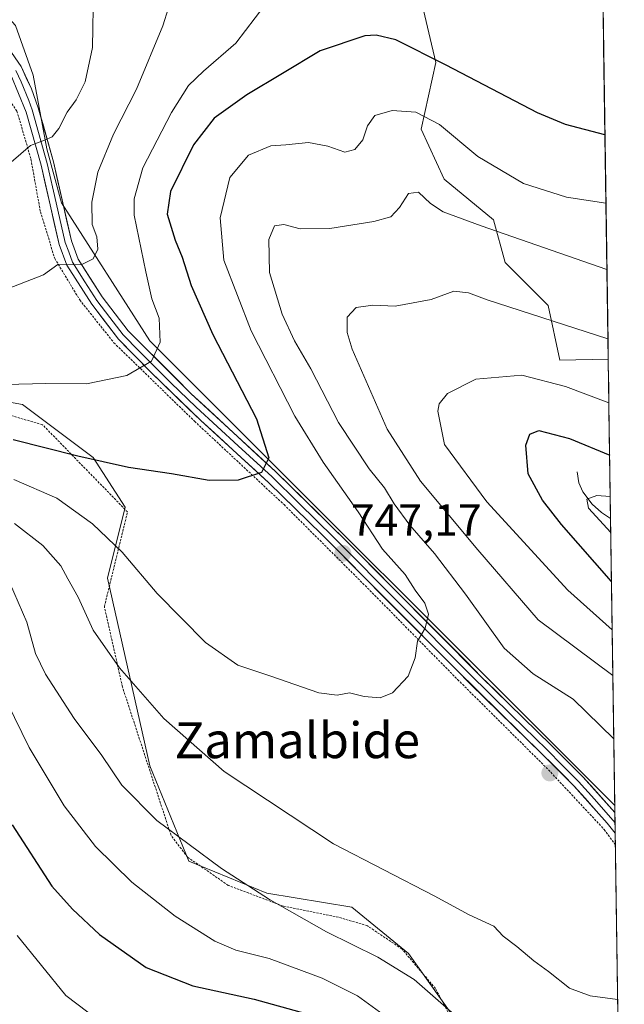
# Model space of a CAD drawing. Units: metres. Extents: x 596725 to 600153, y 4763817 to 4766179.
# Drawn here: x 600005 to 600139, y 4764892 to 4765112 of the extents above; entities that cross this region are included whole.
import ezdxf
from ezdxf.enums import TextEntityAlignment as Align

# ---------------------------------------------------------------- set-up
doc = ezdxf.new("R2010")
doc.units = ezdxf.units.M
doc.header["$MEASUREMENT"] = 0
doc.linetypes.add('TRAZOS', pattern=[0.75, 0.5, -0.25])
for name, color, linetype, lineweight in [('Alambrada', 19, 'TRAZOS', 0), ('Arbolado forestal CxS', 92, 'Continuous', 0), ('Carátula', 7, 'Continuous', 5), ('Corriente natural lineal', 142, 'Continuous', 13), ('Curva de nivel maestra', 36, 'Continuous', 30), ('Curva de nivel normal', 36, 'Continuous', 0), ('Entidad de ámbito territorial CxS', 92, 'Continuous', 0), ('Layer 0', 7, 'Continuous', 0), ('Municipio CxS', 142, 'Continuous', 0), ('Prado CxS', 92, 'Continuous', 0), ('Punto de cota en terreno', 7, 'Continuous', 0), ('Rótulo de punto de cota en terreno', 19, 'Continuous', 0), ('Texto cartográfico', 19, 'Continuous', 0)]:
    doc.layers.add(name, color=color, linetype=linetype, lineweight=lineweight)
doc.styles.add('Arial', font='txt', dxfattribs={"height": 0.2})

# ---------------------------------------------------------------- blocks, each defined once
blk = doc.blocks.new('*U150')
at = {"layer": 'Arbolado forestal CxS', "color": 92, "linetype": 'Continuous', "lineweight": 0}
for points in [[(600094.13, 4765116.75, 752.49), (600097.54, 4765102.23, 749.35), (600094.27, 4765087.38, 743.99), (600099.39, 4765076.27, 741.83), (600110.35, 4765067.2, 740.25), (600112.95, 4765057.67, 737.24), (600122.52, 4765048.11, 735.21), (600125.13, 4765035.93, 731.3), (600135.92, 4765036.14, 732.79), (600137.38, 4764936.74, 741.32), (600137.38, 4764936.74, 741.32), (600033.88, 4765040.23, 754.55), (600014.16, 4765070.99, 760.88), (600010.94, 4765082.98, 763.15), (600007.85, 4765099.39, 766.1), (600003.91, 4765110.44, 767.77), (599996.81, 4765118.32, 769.04)], [(599996.81, 4765027.61, 752.59), (600005.49, 4765026.03, 752.35), (600021.26, 4765014.2, 749.4), (600028.36, 4765003.16, 747.48), (600024.42, 4764987.38, 743.36), (600033.88, 4764945.57, 737.37), (600042.56, 4764924.27, 733.95), (600059.91, 4764917.17, 734.93), (600078.85, 4764914.02, 736.79), (600091.47, 4764903.76, 736.18), (600100.93, 4764890.35, 735.15)]]:
    blk.add_polyline3d(points, dxfattribs=at)
blk = doc.blocks.new('*U167')
at = {"layer": 'Arbolado forestal CxS', "color": 92, "linetype": 'Continuous', "lineweight": 0}
for points in [[(600137.38, 4764936.74, 741.32), (600033.88, 4765040.23, 754.55), (600014.16, 4765070.99, 760.88), (600010.94, 4765082.98, 763.15), (600007.85, 4765099.39, 766.1), (600003.91, 4765110.44, 767.77), (599996.81, 4765118.32, 769.04), (599988.92, 4765124.63, 770.04), (599983.55, 4765130.06, 771.06), (599955.3, 4765133.48, 775.57), (599931.77, 4765133.91, 777.34), (599915.08, 4765139.05, 778.84), (599907.94, 4765140.06, 779.15), (599903.09, 4765140.76, 778.71), (599892.39, 4765137.76, 776.9), (599886.4, 4765133.91, 774.1)], [(600100.93, 4764890.35, 735.15), (600091.47, 4764903.76, 736.18), (600078.85, 4764914.02, 736.79), (600059.91, 4764917.17, 734.93), (600042.56, 4764924.27, 733.95), (600033.88, 4764945.57, 737.37), (600024.42, 4764987.38, 743.36), (600028.36, 4765003.16, 747.48), (600021.26, 4765014.2, 749.4), (600005.49, 4765026.03, 752.35), (599996.81, 4765027.61, 752.59)]]:
    blk.add_polyline3d(points, dxfattribs=at)
blk = doc.blocks.new('*U174')
at = {"layer": 'Prado CxS', "color": 92, "linetype": 'Continuous', "lineweight": 0}
for points in [[(600137.38, 4764936.74, 741.32), (600033.88, 4765040.23, 754.55), (600014.16, 4765070.99, 760.88), (600010.94, 4765082.98, 763.15), (600007.85, 4765099.39, 766.1), (600003.91, 4765110.44, 767.77), (599996.81, 4765118.32, 769.04), (599988.92, 4765124.63, 770.04), (599983.55, 4765130.06, 771.06), (599955.3, 4765133.48, 775.57), (599931.77, 4765133.91, 777.34), (599915.08, 4765139.05, 778.84), (599907.94, 4765140.06, 779.15), (599903.09, 4765140.76, 778.71), (599892.39, 4765137.76, 776.9), (599886.4, 4765133.91, 774.1)], [(600100.93, 4764890.35, 735.15), (600091.47, 4764903.76, 736.18), (600078.85, 4764914.02, 736.79), (600059.91, 4764917.17, 734.93), (600042.56, 4764924.27, 733.95), (600033.88, 4764945.57, 737.37), (600024.42, 4764987.38, 743.36), (600028.36, 4765003.16, 747.48), (600021.26, 4765014.2, 749.4), (600005.49, 4765026.03, 752.35), (599996.81, 4765027.61, 752.59)]]:
    blk.add_polyline3d(points, dxfattribs=at)
blk = doc.blocks.new('*U182')
at = {"layer": 'Curva de nivel normal', "color": 36, "linetype": 'Continuous', "lineweight": 0}
blk.add_polyline3d([(600059.49, 4765115.03, 755), (600053.01, 4765106.55, 755), (600045.77, 4765100.31, 755), (600042.49, 4765097.12, 755), (600038.66, 4765091.09, 755), (600032.3, 4765078.78, 755), (600030.35, 4765071.86, 755), (600030.4, 4765068.2, 755), (600032.93, 4765055.6, 755), (600034.32, 4765049.6, 755), (600035.94, 4765045.26, 755), (600036.18, 4765039.92, 755), (600034.2, 4765035.72, 755), (600028.72, 4765032.53, 755), (600019.72, 4765030.62, 755), (600010.73, 4765030.7, 755), (600001.72, 4765030.52, 755)], dxfattribs=at)
blk = doc.blocks.new('*U198')
at = {"layer": 'Curva de nivel normal', "color": 36, "linetype": 'Continuous', "lineweight": 0}
for points in [[(600000.38, 4764963, 730), (600006.98, 4764949.6, 730), (600014.78, 4764936.6, 730), (600021.76, 4764927.59, 730), (600029.83, 4764919.61, 730), (600039.5, 4764912.07, 730), (600048.3, 4764906.45, 730), (600053, 4764904.45, 730), (600060.42, 4764902.6, 730), (600072.23, 4764898.25, 730), (600080.1, 4764894.28, 730), (600085.84, 4764890.13, 730)], [(600136.81, 4764975.84, 730), (600126.93, 4764984.71, 730), (600108.9, 4765004.32, 730), (600099.44, 4765017.12, 730), (600098, 4765024.56, 730), (600098.3, 4765026.19, 730), (600100.14, 4765028.51, 730), (600106.42, 4765031.66, 730), (600116.72, 4765032.58, 730), (600126.44, 4765030.08, 730), (600136.07, 4765026.39, 730)]]:
    blk.add_polyline3d(points, dxfattribs=at)
blk = doc.blocks.new('*U199')
at = {"layer": 'Curva de nivel normal', "color": 36, "linetype": 'Continuous', "lineweight": 0}
for points in [[(600101, 4764890.68, 735), (600092.74, 4764897.94, 735), (600084.64, 4764902.93, 735), (600073.16, 4764908.54, 735), (600060.49, 4764915.74, 735), (600049.82, 4764922.68, 735), (600035.44, 4764933.38, 735), (600027.65, 4764941.2, 735), (600023.18, 4764947.84, 735), (600017.02, 4764956.11, 735), (600010.62, 4764965.96, 735), (600008.42, 4764970.53, 735), (600006.45, 4764977.57, 735), (600002.64, 4764986.42, 735)], [(600135.86, 4765040.63, 735), (600108.99, 4765049.39, 735), (600104.79, 4765050.89, 735), (600101.54, 4765051.25, 735), (600096.52, 4765049.4, 735), (600088.49, 4765047.94, 735), (600083.49, 4765048.15, 735), (600079.82, 4765047.66, 735), (600077.76, 4765045.52, 735), (600077.77, 4765042.06, 735), (600078.92, 4765038.35, 735), (600086.73, 4765020.57, 735), (600094.15, 4765008.92, 735), (600106.89, 4764993.66, 735), (600120.29, 4764978.07, 735), (600136.96, 4764965.67, 735)]]:
    blk.add_polyline3d(points, dxfattribs=at)
blk = doc.blocks.new('*U215')
at = {"layer": 'Curva de nivel normal', "color": 36, "linetype": 'Continuous', "lineweight": 0}
for points in [[(600138.01, 4764893.47, 740), (600131.92, 4764894.28, 740), (600127.27, 4764896.01, 740), (600122.65, 4764899.74, 740), (600119.32, 4764902.11, 740), (600115.59, 4764905.29, 740), (600112.52, 4764907.63, 740), (600110.46, 4764909.82, 740), (600104.92, 4764912.38, 740), (600097.14, 4764916.6, 740), (600074.74, 4764928.19, 740), (600050.42, 4764944.27, 740), (600036.96, 4764956.06, 740), (600027.08, 4764967.36, 740), (600021.26, 4764975.75, 740), (600017.89, 4764983.09, 740), (600015.61, 4764987.19, 740), (600014.02, 4764990.06, 740), (600010.01, 4764994.59, 740), (600003.73, 4764999.5, 740)], [(600135.63, 4765056.11, 740), (600107.66, 4765065.83, 740), (600099.18, 4765068.97, 740), (600096.32, 4765070.82, 740), (600093.64, 4765073.36, 740), (600091.48, 4765073.05, 740), (600089.45, 4765069.95, 740), (600087.48, 4765067.88, 740), (600083.71, 4765066.82, 740), (600073.92, 4765065.28, 740), (600067.31, 4765065.2, 740), (600063.72, 4765066.1, 740), (600061.6, 4765065.85, 740), (600060.32, 4765062.77, 740), (600060.5, 4765055.44, 740), (600063.3, 4765046.19, 740), (600066.1, 4765040.19, 740), (600069.74, 4765034, 740), (600075.88, 4765022.03, 740), (600082.66, 4765011.69, 740), (600086.13, 4765007.45, 740), (600088.25, 4765003.88, 740), (600091.72, 4764999.16, 740), (600097.21, 4764992.87, 740), (600104.13, 4764983.79, 740), (600112.78, 4764971.78, 740), (600119.22, 4764966, 740), (600128.08, 4764960.36, 740), (600137.16, 4764951.56, 740)]]:
    blk.add_polyline3d(points, dxfattribs=at)
blk = doc.blocks.new('*U222')
at = {"layer": 'Curva de nivel normal', "color": 36, "linetype": 'Continuous', "lineweight": 0}
for points in [[(600022.53, 4764888.78, 720), (600015.14, 4764894.34, 720), (600004.3, 4764907.73, 720)], [(600136.37, 4765005.51, 720), (600133.41, 4765005.75, 720), (600131.17, 4765004.96, 720), (600131.5, 4765002.95, 720), (600136.49, 4764997.53, 720)]]:
    blk.add_polyline3d(points, dxfattribs=at)
blk = doc.blocks.new('*U227')
at = {"layer": 'Curva de nivel normal', "color": 36, "linetype": 'Continuous', "lineweight": 0}
blk.add_polyline3d([(600000.83, 4765051.25, 760), (600010.17, 4765054.92, 760), (600013.4, 4765057.2, 760), (600015.36, 4765057.14, 760), (600018.72, 4765057.26, 760), (600021.23, 4765058.49, 760), (600022.26, 4765060.67, 760), (600022.09, 4765063.41, 760), (600020.98, 4765066.13, 760), (600020.94, 4765071.09, 760), (600022.28, 4765077.8, 760), (600025.79, 4765086.25, 760), (600030.92, 4765096.25, 760), (600036.77, 4765110.36, 760), (600037.99, 4765114.42, 760)], dxfattribs=at)
blk = doc.blocks.new('*U233')
at = {"layer": 'Curva de nivel normal', "color": 36, "linetype": 'Continuous', "lineweight": 0}
blk.add_polyline3d([(600021.32, 4765118.72, 765), (600021.06, 4765105.58, 765), (600019.45, 4765097.91, 765), (600017.44, 4765093.91, 765), (600015.45, 4765091.15, 765), (600013.59, 4765087.53, 765), (600012.12, 4765085.7, 765), (600010.44, 4765084.9, 765), (600007.28, 4765083.72, 765), (600003.01, 4765079.99, 765)], dxfattribs=at)
blk = doc.blocks.new('5PATER')
at = {"layer": 'Carátula', "linetype": 'Continuous', "lineweight": 5}
h = blk.add_hatch(color=250, dxfattribs=at)
edge = h.paths.add_edge_path()
edge.add_ellipse((0, 0.01), major_axis=(-1.33, -1.34), ratio=0.999422, start_angle=0, end_angle=360)
blk = doc.blocks.new('*U261')
at = {"layer": 'Alambrada', "color": 19, "linetype": 'TRAZOS', "lineweight": 0}
for points in [[(599996.0501, 4765103.0001, 768.7273), (599998.8901, 4765098.9901, 767.9802), (600000.5101, 4765096.7101, 767.3624), (600004.2801, 4765091.3901, 766.2618), (600007.3901, 4765080.6701, 764.2675), (600009.5001, 4765068.9401, 762.1501), (600012.6901, 4765058.5601, 760.2115), (600018.2601, 4765049.3201, 758.4499), (600025.8601, 4765039.7901, 756.3433), (600043.8101, 4765022.3001, 752.2252), (600063.7301, 4765003.7301, 748.8984), (600081.8001, 4764985.6801, 746.4103), (600102.3901, 4764964.7601, 744.0047), (600122.6201, 4764944.6501, 742.4777), (600135.0301, 4764931.3501, 741.5193), (600137.5079, 4764927.9629, 741.2489)], [(600139.4967, 4764792.2772, 730.7252), (600139.4901, 4764792.2901, 730.7254), (600132.4601, 4764805.8801, 731.9512), (600121.7601, 4764827.6301, 732.7295), (600115.6201, 4764843.8301, 733.5167), (600108.7301, 4764864.2201, 733.4978), (600103.0001, 4764885.4201, 734.0602), (600097.4601, 4764895.9201, 735.1959), (600089.9801, 4764904.7501, 736.1468), (600082.3201, 4764909.8901, 736.4228), (600075.8501, 4764911.8301, 736.2174), (600063.5901, 4764914.2701, 735.0682), (600051.3001, 4764918.9101, 734.1016), (600042.2301, 4764925.2201, 734.1201), (600038.5801, 4764930.0401, 734.813), (600027.7501, 4764963.1401, 739.3231), (600023.7301, 4764981.0101, 741.2882), (600028.8901, 4765002.1001, 747.3364), (600009.9601, 4765021.5401, 752.1926), (600001.3901, 4765024.0201, 752.3502), (599986.0601, 4765027.3801, 753.1669), (599974.1601, 4765028.1701, 753.2316), (599967.7401, 4765027.6601, 753.1159)]]:
    blk.add_polyline3d(points, dxfattribs=at)

msp = doc.modelspace()

# ---------------------------------------------------------------- linework, layer by layer
at = {"layer": 'Arbolado forestal CxS', "color": 92, "linetype": 'Continuous', "lineweight": 0}
msp.add_polyline3d([(600125.13, 4765035.93, 731.3), (600122.52, 4765048.11, 735.21), (600112.95, 4765057.67, 737.24), (600110.35, 4765067.2, 740.25), (600099.39, 4765076.27, 741.83), (600094.27, 4765087.38, 743.99), (600097.54, 4765102.23, 749.35), (600094.13, 4765116.75, 752.49), (600075.35, 4765133.84, 754.52), (600045.12, 4765146.38, 762.84), (600022.51, 4765195.08, 782.79), (600008.06, 4765221.09, 795.16), (600021.84, 4765229.25, 797.26), (600037.81, 4765231.77, 798.32), (600062.2, 4765233.45, 799.94), (600088.27, 4765236.82, 799.84), (600106.77, 4765243.54, 798.21), (600112.65, 4765260.36, 797.18), (600121.9, 4765278.86, 803.87), (600132.21, 4765289.71, 808.23), (600135.92, 4765036.14, 732.79), (600125.13, 4765035.93, 731.3)], close=True, dxfattribs=at)
for points in [[(600132.21, 4765289.71, 808.23), (600135.92, 4765036.14, 732.79)], [(600008.06, 4765221.09, 795.16), (600022.51, 4765195.08, 782.79), (600045.12, 4765146.38, 762.84), (600075.35, 4765133.84, 754.52), (600094.13, 4765116.75, 752.49), (600097.54, 4765102.23, 749.35), (600094.27, 4765087.38, 743.99), (600099.39, 4765076.27, 741.83), (600110.35, 4765067.2, 740.25), (600112.95, 4765057.67, 737.24), (600122.52, 4765048.11, 735.21), (600125.13, 4765035.93, 731.3), (600135.92, 4765036.14, 732.79)], [(600008.06, 4765221.09, 795.16), (600022.51, 4765195.08, 782.79), (600045.12, 4765146.38, 762.84), (600075.35, 4765133.84, 754.52), (600094.13, 4765116.75, 752.49), (600097.54, 4765102.23, 749.35), (600094.27, 4765087.38, 743.99), (600099.39, 4765076.27, 741.83), (600110.35, 4765067.2, 740.25), (600112.95, 4765057.67, 737.24), (600122.52, 4765048.11, 735.21), (600125.13, 4765035.93, 731.3), (600135.92, 4765036.14, 732.79)], [(600135.92, 4765036.14, 732.79), (600137.38, 4764936.74, 741.32)]]:
    msp.add_polyline3d(points, dxfattribs=at)
at = {"layer": 'Corriente natural lineal', "color": 142, "linetype": 'Continuous', "lineweight": 13}
msp.add_polyline3d([(600129, 4765011, 722.38), (600129.36, 4765008.57, 721.57), (600130.27, 4765006.6, 721.11), (600132.31, 4765003.82, 719.95), (600134.44, 4765001.95, 719.81), (600136.44, 4765000.63, 719.24)], dxfattribs=at)
at = {"layer": 'Curva de nivel maestra', "color": 36, "linetype": 'Continuous', "lineweight": 30}
for points in [[(600135.19, 4765086.11, 750), (600126.4, 4765088.41, 750), (600120.14, 4765091, 750), (600099.87, 4765101.65, 750), (600088.61, 4765107.29, 750), (600084.22, 4765108.35, 750), (600081.73, 4765108.15, 750), (600071.76, 4765104.85, 750), (600063.42, 4765099.8, 750), (600055.47, 4765095.04, 750), (600048.19, 4765089.86, 750), (600043.56, 4765083.89, 750), (600038.48, 4765073.46, 750), (600037.71, 4765068.47, 750), (600039.5, 4765062.68, 750), (600041.05, 4765058.83, 750), (600043.03, 4765052.54, 750), (600047.89, 4765041.64, 750), (600057.6, 4765022.82, 750), (600060.35, 4765014.14, 750), (600058.7, 4765010.88, 750), (600053.49, 4765009.2, 750), (600047.04, 4765009.07, 750), (600038.67, 4765010.61, 750), (600029.1, 4765012, 750), (600017.85, 4765014.51, 750), (600003.44, 4765018.16, 750)], [(600136.65, 4764986.58, 725), (600125.51, 4764999.3, 725), (600121.26, 4765004.76, 725), (600118.08, 4765010.57, 725), (600117.59, 4765016.98, 725), (600118.43, 4765019.42, 725), (600120.44, 4765020.24, 725), (600127.28, 4765018.48, 725), (600136.24, 4765014.78, 725)], [(600003.21, 4764932.36, 725), (600012.05, 4764918.71, 725), (600016.61, 4764913.62, 725), (600022.62, 4764907.99, 725), (600033.01, 4764900.6, 725), (600043.42, 4764896.53, 725), (600057.09, 4764893.54, 725), (600068.58, 4764890.37, 725)]]:
    msp.add_polyline3d(points, dxfattribs=at)
at = {"layer": 'Curva de nivel normal', "color": 36, "linetype": 'Continuous', "lineweight": 0}
msp.add_polyline3d([(600135.41, 4765070.91, 745), (600126.65, 4765072.2, 745), (600117.02, 4765075.28, 745), (600106.87, 4765081.3, 745), (600098.33, 4765088.42, 745), (600093.06, 4765091.18, 745), (600087.8, 4765091.53, 745), (600083.95, 4765090.43, 745), (600082.33, 4765088.12, 745), (600081.28, 4765084.97, 745), (600079.52, 4765082.82, 745), (600077.28, 4765082.25, 745), (600073.52, 4765083.62, 745), (600069.16, 4765084.44, 745), (600064.16, 4765083.88, 745), (600060.82, 4765083.65, 745), (600055.81, 4765081.59, 745), (600051.7, 4765076.58, 745), (600049.52, 4765067.65, 745), (600050.32, 4765058.18, 745), (600056.45, 4765042.42, 745), (600066.15, 4765023.43, 745), (600072.44, 4765013.16, 745), (600080.26, 4765002.14, 745), (600085.68, 4764993.78, 745), (600090.69, 4764988.14, 745), (600092.91, 4764984.69, 745), (600095.09, 4764981.76, 745), (600095.9, 4764979.33, 745), (600095.19, 4764976.21, 745), (600093.48, 4764973.34, 745), (600092.92, 4764969.6, 745), (600091.36, 4764965.52, 745), (600087.89, 4764961.79, 745), (600085.16, 4764960.71, 745), (600081.6, 4764961.02, 745), (600078.28, 4764961.83, 745), (600075.6, 4764961.25, 745), (600071.49, 4764961.82, 745), (600060.82, 4764965.51, 745), (600053.47, 4764967.96, 745), (600046.25, 4764973.01, 745), (600035.5, 4764983.93, 745), (600027.68, 4764993.11, 745), (600021.06, 4764999.47, 745), (600013.14, 4765005.14, 745), (600003.59, 4765009.36, 745)], dxfattribs=at)
at = {"layer": 'Entidad de ámbito territorial CxS', "color": 92, "linetype": 'Continuous', "lineweight": 0}
msp.add_polyline3d([(600134.75, 4765115.78, 753.84), (600134.83, 4765110.78, 753.48), (600134.9, 4765105.79, 753.13), (600134.97, 4765100.8, 752.56), (600135.05, 4765095.81, 751.8), (600135.12, 4765090.82, 750.86), (600135.19, 4765085.82, 749.7), (600135.27, 4765080.83, 748.28), (600135.34, 4765075.84, 746.61), (600135.41, 4765070.85, 744.81), (600135.49, 4765065.86, 742.93), (600135.56, 4765060.86, 741.25), (600135.63, 4765055.87, 739.66), (600135.71, 4765050.88, 737.95), (600135.78, 4765045.89, 736.35), (600135.85, 4765040.9, 734.77), (600135.93, 4765035.9, 733.16), (600136, 4765030.91, 731.46), (600136.07, 4765025.92, 729.72), (600136.15, 4765020.93, 727.6), (600136.22, 4765015.94, 725.28), (600136.29, 4765010.94, 722.78), (600136.36, 4765005.95, 720.32), (600136.44, 4765000.96, 719.25), (600136.51, 4764995.97, 720.96), (600136.58, 4764990.98, 723.34), (600136.66, 4764985.98, 725.37), (600136.73, 4764980.99, 727.79), (600136.8, 4764976, 730.03), (600136.88, 4764971.01, 732.52), (600136.95, 4764966.02, 734.83), (600137.02, 4764961.02, 736.79), (600137.1, 4764956.03, 738.61), (600137.17, 4764951.04, 740.21), (600137.24, 4764946.05, 741.14), (600137.32, 4764941.06, 741.51), (600137.39, 4764936.06, 741.6), (600137.46, 4764931.07, 741.39), (600137.54, 4764926.08, 741.25), (600137.61, 4764921.09, 741.2), (600137.68, 4764916.1, 741.08), (600137.75, 4764911.1, 740.86), (600137.83, 4764906.11, 740.56), (600137.9, 4764901.12, 740.31), (600137.97, 4764896.13, 740.08), (600138.05, 4764891.14, 739.84)], dxfattribs=at)
at = {"layer": 'Layer 0', "linetype": 'Continuous', "lineweight": 0}
for points in [[(599985.85, 4765121.11), (599996.55, 4765111.59), (600000.04, 4765108.09), (600002.4, 4765105.41), (600005.19, 4765101.32), (600007.51, 4765096.34), (600009.03, 4765092.12), (600012.39, 4765080.06), (600016.38, 4765062.52), (600017.93, 4765058.39), (600023.23, 4765050.03), (600029.03, 4765042.46), (600043.08, 4765028.44), (600061.79, 4765011.15), (600077.66, 4764995.58), (600107.66, 4764965.4), (600123.23, 4764950.18), (600130.35, 4764943.03), (600137.4, 4764935.16), (600137.4, 4764935.16)], [(600137.47, 4764930.56), (600135.71, 4764932.79), (600128.29, 4764941.07), (600121.22, 4764948.16), (600102.1, 4764966.89), (600072.13, 4764997.09), (600060.32, 4765008.62), (600045.23, 4765022.46), (600033.97, 4765033.31), (600026.87, 4765040.6), (600020.91, 4765048.36), (600015.37, 4765057.11), (600013.64, 4765061.7), (600009.63, 4765079.36), (600006.33, 4765091.19), (600002.91, 4765099.51), (600001.76, 4765101.24)], [(600004.05, 4765100.42), (600005.21, 4765097.93), (600006.92, 4765093.77), (600007.68, 4765091.66), (600011.01, 4765079.71), (600013.01, 4765070.94), (600015.01, 4765062.11), (600015.79, 4765060.05), (600016.65, 4765057.75), (600019.42, 4765053.38), (600022.07, 4765049.2), (600024.97, 4765045.41), (600027.95, 4765041.53), (600031.5, 4765037.89), (600038.53, 4765030.88), (600044.16, 4765025.45), (600053.51, 4765016.81), (600061.06, 4765009.89), (600066.96, 4765004.12), (600074.9, 4764996.34), (600089.88, 4764981.24), (600104.88, 4764966.15), (600114.44, 4764956.78), (600122.23, 4764949.17), (600125.76, 4764945.63), (600129.32, 4764942.05), (600132.85, 4764938.12), (600137.44, 4764932.86)], [(600137.4, 4764935.16), (600137.44, 4764932.86)], [(600137.44, 4764932.86), (600137.47, 4764930.56)]]:
    msp.add_lwpolyline(points, dxfattribs=at)
msp.add_polyline3d([(600002.4, 4765105.41, 768.23), (600005.19, 4765101.32, 767.64), (600006.35, 4765098.83, 767.28), (600007.51, 4765096.34, 766.75), (600009.03, 4765092.12, 765.98), (600010.15, 4765088.1, 765.49), (600011.27, 4765084.08, 764.85), (600012.39, 4765080.06, 763.84), (600013.39, 4765075.68, 762.97), (600014.39, 4765071.29, 762.28), (600015.38, 4765066.91, 761.55), (600016.38, 4765062.52, 760.87), (600017.93, 4765058.39, 760.06), (600020.58, 4765054.21, 759.1), (600023.23, 4765050.03, 758.1), (600026.13, 4765046.25, 757.27), (600029.03, 4765042.46, 756.53), (600032.54, 4765038.96, 755.56), (600036.06, 4765035.45, 754.65), (600039.57, 4765031.95, 753.95), (600043.08, 4765028.44, 753.17), (600046.2, 4765025.56, 752.56), (600049.32, 4765022.68, 752.01), (600052.44, 4765019.8, 751.41), (600055.55, 4765016.91, 750.76), (600058.67, 4765014.03, 750.15), (600061.79, 4765011.15, 749.57), (600064.96, 4765008.04, 749.1), (600068.14, 4765004.92, 748.59), (600071.31, 4765001.81, 748.1), (600074.49, 4764998.69, 747.66), (600077.66, 4764995.58, 747.15), (600080.99, 4764992.23, 746.82), (600084.33, 4764988.87, 746.24), (600087.66, 4764985.52, 745.83), (600090.99, 4764982.17, 745.43), (600094.33, 4764978.81, 745.11), (600097.66, 4764975.46, 744.67), (600100.99, 4764972.11, 744.34), (600104.33, 4764968.75, 743.98), (600107.66, 4764965.4, 743.51), (600110.77, 4764962.36, 743.38), (600113.89, 4764959.31, 743.24), (600117, 4764956.27, 743.1), (600120.12, 4764953.22, 742.94), (600123.23, 4764950.18, 742.62), (600125.6, 4764947.8, 742.54), (600127.98, 4764945.41, 742.29), (600130.35, 4764943.03, 742.16), (600132.7, 4764940.41, 741.92), (600135.05, 4764937.78, 741.79), (600137.4, 4764935.16, 741.57), (600137.4, 4764935.16, 741.57), (600137.4, 4764935.16, 741.57), (600137.47, 4764930.56, 741.36), (600135.71, 4764932.79, 741.56), (600133.24, 4764935.55, 741.76), (600130.76, 4764938.31, 741.94), (600128.29, 4764941.07, 742.14), (600125.93, 4764943.43, 742.32), (600123.58, 4764945.8, 742.5), (600121.22, 4764948.16, 742.66), (600118.03, 4764951.28, 742.93), (600114.85, 4764954.4, 743.16), (600111.66, 4764957.53, 743.42), (600108.47, 4764960.65, 743.58), (600105.29, 4764963.77, 743.85), (600102.1, 4764966.89, 744.11), (600098.77, 4764970.25, 744.43), (600095.44, 4764973.6, 744.81), (600092.11, 4764976.96, 745.19), (600088.78, 4764980.31, 745.57), (600085.45, 4764983.67, 746), (600082.12, 4764987.02, 746.45), (600078.79, 4764990.38, 746.9), (600075.46, 4764993.73, 747.37), (600072.13, 4764997.09, 747.83), (600069.18, 4764999.97, 748.23), (600066.23, 4765002.86, 748.7), (600063.27, 4765005.74, 749.09), (600060.32, 4765008.62, 749.59), (600057.3, 4765011.39, 750.07), (600054.28, 4765014.16, 750.55), (600051.27, 4765016.92, 751.13), (600048.25, 4765019.69, 751.63), (600045.23, 4765022.46, 752.21), (600042.42, 4765025.17, 752.75), (600039.6, 4765027.89, 753.35), (600036.79, 4765030.6, 753.94), (600033.97, 4765033.31, 754.6), (600031.6, 4765035.74, 755.19), (600029.24, 4765038.17, 755.8), (600026.87, 4765040.6, 756.4), (600023.89, 4765044.48, 757.23), (600020.91, 4765048.36, 758.12), (600019.06, 4765051.28, 758.68), (600017.22, 4765054.19, 759.19), (600015.37, 4765057.11, 759.89), (600013.64, 4765061.7, 760.7), (600012.64, 4765066.12, 761.43), (600011.64, 4765070.53, 762.23), (600010.63, 4765074.95, 763.08), (600009.63, 4765079.36, 763.96), (600008.53, 4765083.3, 764.74), (600007.43, 4765087.25, 765.36), (600006.33, 4765091.19, 766.05), (600004.62, 4765095.35, 766.85)], dxfattribs=at)
at = {"layer": 'Municipio CxS', "color": 142, "linetype": 'Continuous', "lineweight": 0}
msp.add_polyline3d([(600134.77, 4765114.75, 753.74), (600134.84, 4765109.75, 753.43), (600134.92, 4765104.76, 753.03), (600134.99, 4765099.76, 752.43), (600135.06, 4765094.76, 751.63), (600135.14, 4765089.77, 750.64), (600135.21, 4765084.77, 749.44), (600135.28, 4765079.77, 747.95), (600135.36, 4765074.78, 746.23), (600135.43, 4765069.78, 744.42), (600135.5, 4765064.78, 742.51), (600135.58, 4765059.79, 740.94), (600135.65, 4765054.79, 739.29), (600135.72, 4765049.79, 737.58), (600135.8, 4765044.8, 736.02), (600135.87, 4765039.8, 734.41), (600135.94, 4765034.8, 732.81), (600136.02, 4765029.81, 731.06), (600136.09, 4765024.81, 729.34), (600136.16, 4765019.81, 727.04), (600136.23, 4765014.81, 724.79), (600136.31, 4765009.82, 722.14), (600136.38, 4765004.82, 719.85), (600136.45, 4764999.82, 719.22), (600136.53, 4764994.83, 721.75), (600136.6, 4764989.83, 723.64), (600136.67, 4764984.83, 725.99), (600136.75, 4764979.84, 728.28), (600136.82, 4764974.84, 730.59), (600136.89, 4764969.84, 733.13), (600136.97, 4764964.85, 735.3), (600137.04, 4764959.85, 737.23), (600137.11, 4764954.85, 739.03), (600137.19, 4764949.86, 740.55), (600137.26, 4764944.86, 741.24), (600137.33, 4764939.86, 741.59), (600137.41, 4764934.87, 741.56), (600137.48, 4764929.87, 741.32), (600137.55, 4764924.87, 741.25), (600137.63, 4764919.88, 741.18), (600137.7, 4764914.88, 741.05), (600137.77, 4764909.88, 740.79), (600137.85, 4764904.89, 740.48), (600137.92, 4764899.89, 740.26), (600137.99, 4764894.89, 740.01), (600138.07, 4764889.89, 739.79)], dxfattribs=at)
at = {"layer": 'Prado CxS', "color": 92, "linetype": 'Continuous', "lineweight": 0}
for points in [[(599816.3, 4765096.69, 761.85), (599830.58, 4765121.79, 767.35), (599853.95, 4765118.33, 769.16), (599870.83, 4765116.16, 768.87), (599884.68, 4765122.65, 771.2), (599886.4, 4765133.91, 774.1), (599892.39, 4765137.76, 776.9), (599903.09, 4765140.76, 778.71), (599907.94, 4765140.06, 779.15), (599915.08, 4765139.05, 778.84), (599931.77, 4765133.91, 777.34), (599955.3, 4765133.48, 775.57), (599983.55, 4765130.06, 771.06), (599988.92, 4765124.63, 770.04), (599996.81, 4765118.32, 769.04), (600003.91, 4765110.44, 767.77), (600007.85, 4765099.39, 766.1), (600010.94, 4765082.98, 763.15), (600014.16, 4765070.99, 760.88), (600033.88, 4765040.23, 754.55), (600137.38, 4764936.74, 741.32), (600139.4, 4764798.65, 731.74)], [(600100.93, 4764890.35, 735.15), (600091.47, 4764903.76, 736.18), (600078.85, 4764914.02, 736.79), (600059.91, 4764917.17, 734.93), (600042.56, 4764924.27, 733.95), (600033.88, 4764945.57, 737.37), (600024.42, 4764987.38, 743.36), (600028.36, 4765003.16, 747.48), (600021.26, 4765014.2, 749.4), (600005.49, 4765026.03, 752.35), (599996.81, 4765027.61, 752.59)], [(600137.38, 4764936.74, 741.32), (600139.4, 4764798.65, 731.74)]]:
    msp.add_polyline3d(points, dxfattribs=at)

# ---------------------------------------------------------------- block references
at = {"layer": 'Alambrada', "color": 19, "linetype": 'TRAZOS', "lineweight": 0}
msp.add_blockref('*U261', (0, 0), dxfattribs=at)
at = {"layer": 'Arbolado forestal CxS', "color": 92, "linetype": 'Continuous', "lineweight": 0}
for name in ['*U150', '*U167']:
    msp.add_blockref(name, (0, 0), dxfattribs=at)
at = {"layer": 'Curva de nivel normal', "color": 36, "linetype": 'Continuous', "lineweight": 0}
for name in ['*U233', '*U227', '*U182', '*U199', '*U198', '*U215', '*U222']:
    msp.add_blockref(name, (0, 0), dxfattribs=at)
at = {"layer": 'Prado CxS', "color": 92, "linetype": 'Continuous', "lineweight": 0}
msp.add_blockref('*U174', (0, 0), dxfattribs=at)
at = {"layer": 'Punto de cota en terreno', "linetype": 'Continuous', "lineweight": 0}
for p in [(600076.83, 4764992.88, 747.17), (600122.92, 4764943.95, 742.38)]:
    msp.add_blockref('5PATER', p, dxfattribs=at)

# ---------------------------------------------------------------- texts
at = {"layer": 'Rótulo de punto de cota en terreno', "color": 19, "linetype": 'Continuous', "lineweight": 0, "style": 'Arial'}
msp.add_text('747,17', height=7, dxfattribs=at).set_placement((600078.59, 4764994.64), align=Align.BOTTOM_LEFT)
at = {"layer": 'Texto cartográfico', "color": 19, "linetype": 'Continuous', "lineweight": 0, "style": 'Arial'}
msp.add_text('Zamalbide', height=8, dxfattribs=at).set_placement((600066.69, 4764951.24), align=Align.MIDDLE_CENTER)

doc.saveas('drawing.dxf')
